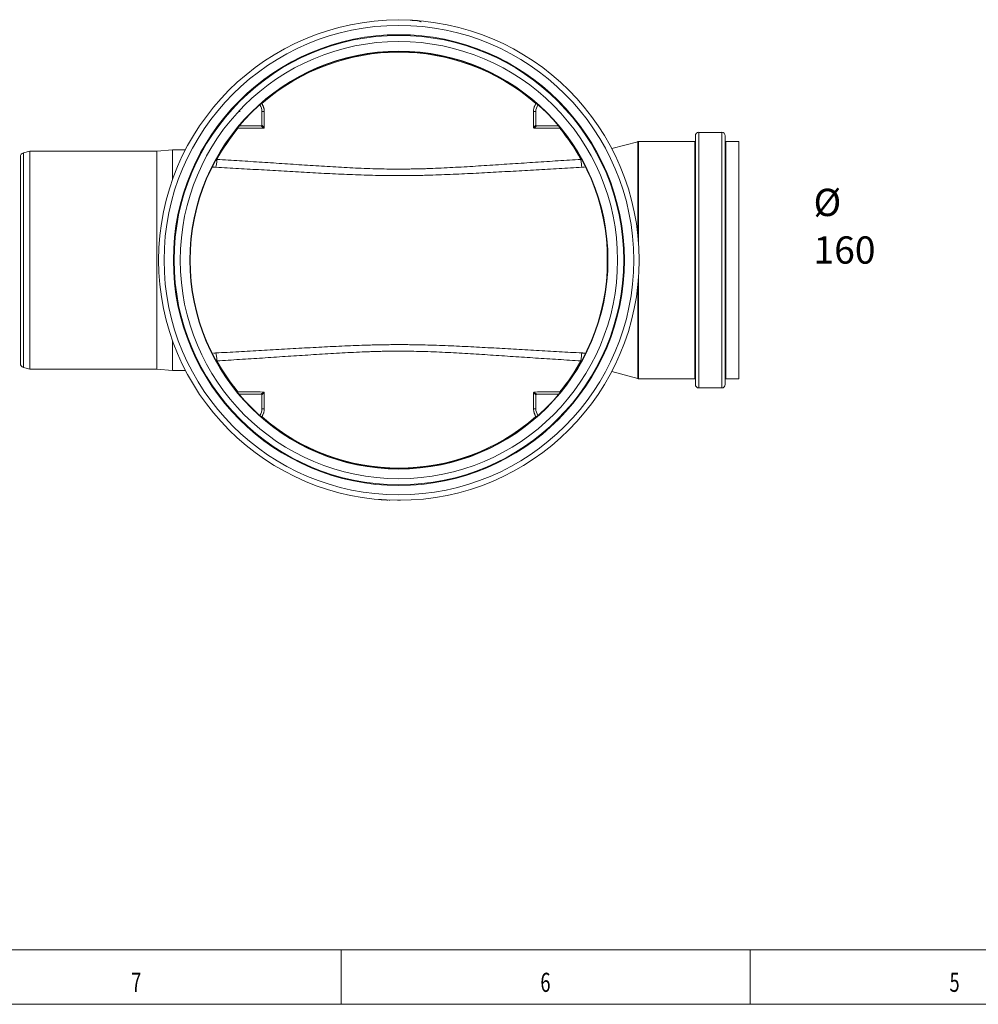
# Model space of a CAD drawing. Units: millimetres. Extents: x 0 to 594, y 0 to 420.
# Drawn here: x 88 to 264, y 0 to 181 of the extents above; entities that cross this region are included whole.
import ezdxf
from ezdxf.lldxf.tags import DXFTag

# ---------------------------------------------------------------- set-up
doc = ezdxf.new("R2010")
doc.units = ezdxf.units.MM
doc.layers.add('1', color=7, linetype='Continuous', true_color=0xffffff)
doc.layers.add('256', color=7, linetype='Continuous', true_color=0xffffff)
doc.styles.add('Arial Unicode MS', font='Arial')
doc.styles.add('blockfont', font='Arial')
tags = doc.linetypes.add('DASHDOT', pattern=[70, 31, -13, 13, -13]).pattern_tags.tags
tags[10:11] = [DXFTag(74, 4), DXFTag(75, 0), DXFTag(340, '0'), DXFTag(46, 0.0), DXFTag(50, 0.0), DXFTag(44, 0.0), DXFTag(45, 0.0)]
tags[8:9] = [DXFTag(74, 4), DXFTag(75, 0), DXFTag(340, '0'), DXFTag(46, 0.0), DXFTag(50, 0.0), DXFTag(44, 0.0), DXFTag(45, 0.0)]
tags[6:7] = [DXFTag(74, 4), DXFTag(75, 0), DXFTag(340, '0'), DXFTag(46, 0.0), DXFTag(50, 0.0), DXFTag(44, 0.0), DXFTag(45, 0.0)]
tags[4:5] = [DXFTag(74, 4), DXFTag(75, 0), DXFTag(340, '0'), DXFTag(46, 0.0), DXFTag(50, 0.0), DXFTag(44, 0.0), DXFTag(45, 0.0)]

msp = doc.modelspace()

# ---------------------------------------------------------------- linework, layer by layer
at = {"layer": '1', "color": 3, "linetype": 'Continuous', "lineweight": 18}
for p, q in [((159.3, 180.58), (159.3, 180.5)), ((153.45, 180.34), (153.45, 180.34)), ((153.77, 180.37), (153.77, 180.37)), ((157.35, 180.56), (157.35, 180.53)), ((157.47, 180.56), (157.47, 180.54)), ((157.68, 180.56), (157.68, 180.54)), ((157.79, 180.56), (157.79, 180.53)), ((159.64, 180.58), (159.64, 180.49)), ((161.35, 180.25), (161.35, 180.37)), ((161.41, 180.37), (161.41, 180.24)), ((161.54, 180.36), (161.54, 180.23)), ((132.47, 163.73), (132.47, 161.22)), ((182.68, 163.73), (182.68, 161.22)), ((132.35, 161.09), (128.34, 161.09)), ((182.81, 161.09), (186.82, 161.09)), ((211.93, 113.67), (211.93, 159.3)), ((216.78, 159.92), (212.55, 159.92)), ((217.4, 136.49), (217.4, 159.3)), ((201.35, 158.21), (196.59, 156.94)), ((211.8, 158.24), (201.51, 158.24)), ((219.9, 158.24), (217.53, 158.24)), ((219.9, 158.24), (219.9, 136.49)), ((88.2, 155.44), (88.2, 136.49)), ((89.95, 156.49), (88.76, 156.17)), ((113.2, 156.49), (89.95, 156.49)), ((89.95, 116.49), (89.95, 156.49)), ((116.06, 156.74), (113.2, 156.49)), ((113.2, 116.49), (113.2, 156.49)), ((118.46, 156.74), (116.06, 156.74)), ((116.06, 151.21), (116.06, 156.74)), ((124.95, 156.45), (124.95, 156.45)), ((88.2, 136.49), (88.2, 117.53)), ((217.4, 113.67), (217.4, 136.49)), ((219.9, 136.49), (219.9, 114.74)), ((116.06, 116.24), (116.06, 121.76)), ((88.76, 116.81), (89.95, 116.49)), ((89.95, 116.49), (113.2, 116.49)), ((113.2, 116.49), (116.06, 116.24)), ((116.06, 116.24), (118.46, 116.24)), ((196.59, 116.03), (201.35, 114.76)), ((201.51, 114.74), (211.8, 114.74)), ((217.53, 114.74), (219.9, 114.74)), ((212.55, 113.05), (216.78, 113.05)), ((132.35, 111.88), (128.34, 111.88)), ((132.47, 109.24), (132.47, 111.76)), ((182.68, 109.24), (182.68, 111.76)), ((182.81, 111.88), (186.82, 111.88)), ((153.81, 92.6), (153.81, 92.6)), ((155.52, 92.39), (155.52, 92.48)), ((155.86, 92.39), (155.86, 92.47)), ((157.37, 92.41), (157.37, 92.44)), ((157.48, 92.41), (157.48, 92.44)), ((157.68, 92.41), (157.68, 92.44)), ((157.81, 92.41), (157.81, 92.44)), ((161.38, 92.6), (161.38, 92.6)), ((161.71, 92.63), (161.71, 92.63))]:
    msp.add_line(p, q, dxfattribs=at)
at = {"layer": '1', "color": 7, "linetype": 'Continuous', "lineweight": 13}
for p, q in [((128.46, 163.73), (128.17, 163.73)), ((132.47, 163.73), (132.9, 163.73)), ((182.68, 163.73), (182.26, 163.73)), ((128.31, 161.08), (128.17, 160.94)), ((132.35, 161.09), (132.76, 160.68)), ((132.89, 160.8), (132.47, 161.22)), ((182.27, 160.8), (182.68, 161.22)), ((182.81, 161.09), (182.39, 160.68)), ((186.85, 161.08), (186.99, 160.94)), ((212.55, 159.92), (212.55, 113.05)), ((216.78, 159.92), (216.78, 136.49)), ((201.35, 141.44), (201.35, 158.21)), ((201.51, 139.7), (201.51, 158.24)), ((211.8, 114.74), (211.8, 158.24)), ((217.53, 136.49), (217.53, 158.24)), ((88.76, 156.17), (88.76, 116.81)), ((195.75, 134.01), (195.75, 138.96)), ((216.78, 136.49), (216.78, 113.05)), ((217.53, 114.74), (217.53, 136.49)), ((201.51, 114.74), (201.51, 133.27)), ((201.35, 114.76), (201.35, 131.53)), ((132.35, 111.88), (132.76, 112.3)), ((132.89, 112.17), (132.47, 111.76)), ((182.27, 112.17), (182.68, 111.76)), ((182.81, 111.88), (182.39, 112.3)), ((186.85, 111.89), (186.99, 112.03)), ((132.47, 109.24), (132.9, 109.24)), ((182.68, 109.24), (182.26, 109.24))]:
    msp.add_line(p, q, dxfattribs=at)
at = {"layer": '1', "color": 3, "linetype": 'Continuous', "lineweight": 18}
for radius in [44.05, 41.21, 40.09, 38.25]:
    msp.add_circle((157.58, 136.49), radius, dxfattribs=at)
at = {"layer": '1', "color": 7, "linetype": 'Continuous', "lineweight": 13}
for radius in [43.05, 41.34, 38.32]:
    msp.add_circle((157.58, 136.49), radius, dxfattribs=at)
for start, end in [(48.7991, 131.2009), (140.668, 151.0244), (28.9756, 39.332), (208.9756, 219.332), (320.668, 331.0244), (228.7991, 311.2009)]:
    msp.add_arc((157.58, 136.49), 38.14, start, end, dxfattribs=at)
at = {"layer": '1', "color": 3, "linetype": 'Continuous', "lineweight": 18}
for centre, radius, start, end in [((130.33, 163.73), 2.14, 0, 35.2332), ((184.82, 163.73), 2.14, 144.7668, 180), ((212.55, 159.3), 0.625, 90, 180), ((216.78, 159.3), 0.625, 0, 90), ((201.51, 157.61), 0.625, 90, 105), ((211.8, 158.36), 0.125, 270, 0), ((217.53, 158.36), 0.125, 180, 270), ((88.95, 155.44), 0.75, 105, 180), ((88.95, 117.53), 0.75, 180, 255), ((201.51, 115.36), 0.625, 255, 270), ((211.8, 114.61), 0.125, 0, 90), ((217.53, 114.61), 0.125, 90, 180), ((212.55, 113.67), 0.625, 180, 270), ((216.78, 113.67), 0.625, 270, 0), ((130.33, 109.24), 2.14, 324.7668, 360), ((184.82, 109.24), 2.14, 180, 215.2332)]:
    msp.add_arc(centre, radius, start, end, dxfattribs=at)
at = {"layer": '1', "color": 7, "linetype": 'Continuous', "lineweight": 13}
for centre, major_axis, ratio, start_param, end_param in [((132.06, 164.95), (0.0248, -0.0028), 0.998625, 0.728464, 1.777405), ((128.31, 161.11), (0.0031, -0.0248), 0.962579, 5.340489, 6.154048), ((128.34, 161.11), (0.0105, -0.0227), 0.99659, 4.212745, 5.846494), ((186.82, 161.11), (0.0105, 0.0227), 0.99659, 3.578284, 5.212033), ((186.85, 161.11), (0.0031, 0.0248), 0.962579, 3.27073, 4.084289), ((124.02, 155.07), (0.1, 1.75), 0.113759, 3.617883, 4.657898), ((191.14, 155.07), (-0.1, 1.75), 0.113759, 1.625288, 2.665302), ((124.02, 117.9), (-0.1, 1.75), 0.113759, 4.76688, 5.806895), ((191.14, 117.9), (0.1, 1.75), 0.113759, 0.47629, 1.516305), ((186.82, 111.86), (-0.0105, 0.0227), 0.99659, 4.212745, 5.846494), ((186.85, 111.86), (-0.0031, 0.0248), 0.962579, 5.340489, 6.154048), ((183.1, 108.02), (-0.0248, 0.0028), 0.998625, 0.728464, 1.777405)]:
    msp.add_ellipse(centre, major_axis=major_axis, ratio=ratio, start_param=start_param, end_param=end_param, dxfattribs=at)
at = {"layer": '1', "color": 3, "linetype": 'Continuous', "lineweight": 18}
for centre, major_axis, ratio, start_param, end_param in [((183.1, 164.95), (0.0248, 0.0028), 0.998625, 1.364188, 2.413128), ((132.35, 161.22), (0.0885, -0.0885), 0.998783, 5.498396, 7.067974), ((182.81, 161.22), (-0.0885, -0.0885), 0.998783, 5.498396, 7.067974), ((132.35, 111.75), (0.0885, 0.0885), 0.998783, 5.498396, 7.067974), ((182.81, 111.75), (-0.0885, 0.0885), 0.998783, 5.498396, 7.067974), ((132.06, 108.02), (-0.0248, -0.0028), 0.998625, 1.364188, 2.413128)]:
    msp.add_ellipse(centre, major_axis=major_axis, ratio=ratio, start_param=start_param, end_param=end_param, dxfattribs=at)
for points, knots in [([(159.64, 180.49), (159.64, 180.49), (159.64, 180.49), (159.64, 180.49), (159.64, 180.49), (159.64, 180.49), (159.64, 180.49), (159.65, 180.49), (159.66, 180.49), (159.68, 180.49), (159.7, 180.48), (159.73, 180.48), (159.74, 180.48), (159.75, 180.48), (159.76, 180.48), (159.77, 180.48), (159.78, 180.48), (159.78, 180.48)], [0, 0, 0, 0, 0.077065, 0.077065, 0.142989, 0.142989, 0.208913, 0.208913, 0.472609, 0.472609, 0.736304, 0.736304, 0.868152, 0.868152, 0.934076, 0.934076, 1, 1, 1, 1]), ([(159.92, 180.47), (159.95, 180.47), (159.97, 180.47), (160.01, 180.47), (160.04, 180.47), (160.08, 180.46), (160.11, 180.46), (160.14, 180.46), (160.15, 180.46), (160.18, 180.46), (160.19, 180.46), (160.21, 180.46)], [0, 0, 0, 0, 0.25, 0.25, 0.5, 0.5, 0.75, 0.75, 0.875, 0.875, 1, 1, 1, 1]), ([(160.21, 180.46), (160.23, 180.46), (160.25, 180.45), (160.3, 180.45), (160.33, 180.45), (160.38, 180.45), (160.4, 180.44), (160.44, 180.44), (160.45, 180.44), (160.48, 180.44), (160.49, 180.44), (160.56, 180.43), (160.61, 180.43), (160.68, 180.43), (160.71, 180.42), (160.74, 180.42), (160.74, 180.42), (160.76, 180.42), (160.76, 180.42), (160.78, 180.42), (160.84, 180.41), (160.9, 180.41), (160.96, 180.41), (160.99, 180.4), (161.02, 180.4), (161.04, 180.4), (161.04, 180.4), (161.05, 180.4), (161.07, 180.4), (161.08, 180.4), (161.1, 180.39), (161.11, 180.39), (161.13, 180.39), (161.17, 180.39), (161.2, 180.39), (161.21, 180.39), (161.21, 180.39), (161.22, 180.38), (161.23, 180.38), (161.24, 180.38), (161.27, 180.38), (161.28, 180.38), (161.3, 180.38), (161.3, 180.38), (161.31, 180.38), (161.31, 180.38), (161.32, 180.38), (161.33, 180.38), (161.34, 180.37), (161.34, 180.37), (161.35, 180.37), (161.35, 180.37), (161.35, 180.37), (161.35, 180.37), (161.35, 180.37)], [0, 0, 0, 0, 0.04276, 0.04276, 0.08552, 0.08552, 0.12828, 0.12828, 0.14966, 0.14966, 0.17104, 0.17104, 0.25656, 0.25656, 0.29932, 0.29932, 0.31001, 0.31001, 0.3207, 0.3207, 0.34208, 0.4276, 0.4276, 0.47036, 0.49174, 0.49174, 0.50243, 0.50243, 0.51312, 0.5345, 0.5345, 0.555881, 0.555881, 0.598641, 0.641401, 0.641401, 0.652091, 0.652091, 0.662781, 0.684161, 0.684161, 0.769681, 0.769681, 0.791061, 0.791061, 0.812441, 0.812441, 0.855201, 0.855201, 0.940721, 0.940721, 0.983481, 0.983481, 1, 1, 1, 1]), ([(161.41, 180.24), (161.43, 180.24), (161.45, 180.24), (161.48, 180.24), (161.49, 180.24), (161.51, 180.23), (161.52, 180.23), (161.55, 180.23), (161.57, 180.23), (161.59, 180.23), (161.6, 180.23), (161.61, 180.22), (161.62, 180.22), (161.63, 180.22), (161.64, 180.22), (161.65, 180.22), (161.66, 180.22), (161.67, 180.22), (161.67, 180.22), (161.67, 180.22), (161.68, 180.22), (161.68, 180.22), (161.69, 180.22), (161.69, 180.22), (161.69, 180.22), (161.69, 180.22), (161.69, 180.22), (161.69, 180.22)], [0, 0, 0, 0, 0.126273, 0.126273, 0.189409, 0.189409, 0.252546, 0.252546, 0.378819, 0.378819, 0.441955, 0.441955, 0.505092, 0.505092, 0.568228, 0.568228, 0.631364, 0.694501, 0.726069, 0.726069, 0.757637, 0.757637, 0.88391, 0.88391, 0.947047, 0.947047, 1, 1, 1, 1]), ([(132.08, 164.97), (132.08, 164.97), (132.08, 164.97), (132.08, 164.97), (132.08, 164.97), (132.07, 164.97), (132.07, 164.97), (132.07, 164.98), (132.07, 164.98), (132.06, 164.98), (132.06, 164.98), (132.06, 164.98), (132.06, 164.98), (132.05, 164.97), (132.05, 164.97), (132.05, 164.97), (132.05, 164.97), (132.04, 164.97)], [0, 0, 0, 0, 0.125, 0.125, 0.25, 0.25, 0.375, 0.375, 0.5, 0.5, 0.625, 0.625, 0.75, 0.75, 0.875, 0.875, 1, 1, 1, 1]), ([(132.46, 165.18), (132.47, 165.16), (132.5, 165.12), (132.53, 165.07), (132.54, 165.05), (132.55, 165.03), (132.59, 164.96), (132.65, 164.85), (132.7, 164.73), (132.74, 164.64), (132.75, 164.6), (132.77, 164.55), (132.78, 164.52), (132.78, 164.5), (132.81, 164.43), (132.82, 164.36), (132.85, 164.24), (132.87, 164.11), (132.89, 163.99), (132.9, 163.86), (132.9, 163.8), (132.9, 163.73)], [0, 0, 0, 0, 0.0625, 0.09375, 0.09375, 0.125, 0.125, 0.25, 0.375, 0.375, 0.4375, 0.46875, 0.46875, 0.5, 0.5, 0.625, 0.625, 0.75, 0.875, 0.875, 1, 1, 1, 1]), ([(182.7, 165.18), (182.67, 165.13), (182.63, 165.07), (182.57, 164.96), (182.51, 164.85), (182.43, 164.68), (182.39, 164.55), (182.36, 164.46), (182.35, 164.43), (182.34, 164.38), (182.34, 164.37), (182.33, 164.34), (182.31, 164.26), (182.28, 164.12), (182.26, 163.92), (182.26, 163.8), (182.26, 163.73)], [0, 0, 0, 0, 0.125, 0.125, 0.25, 0.375, 0.5, 0.5, 0.5625, 0.5625, 0.59375, 0.59375, 0.625, 0.75, 0.875, 1, 1, 1, 1]), ([(182.76, 165.27), (182.76, 165.27), (182.76, 165.27), (182.76, 165.27), (182.76, 165.27), (182.76, 165.27), (182.76, 165.26), (182.76, 165.26), (182.76, 165.26), (182.75, 165.26), (182.75, 165.25), (182.75, 165.25), (182.74, 165.24), (182.74, 165.24), (182.74, 165.24), (182.73, 165.23), (182.73, 165.22), (182.72, 165.22), (182.72, 165.21), (182.72, 165.21), (182.72, 165.2), (182.71, 165.2), (182.71, 165.19), (182.7, 165.18)], [0, 0, 0, 0, 0.125, 0.125, 0.25, 0.25, 0.3125, 0.3125, 0.375, 0.375, 0.5, 0.5, 0.5625, 0.5625, 0.625, 0.625, 0.75, 0.75, 0.8125, 0.8125, 0.875, 0.875, 1, 1, 1, 1]), ([(183.11, 164.97), (183.11, 164.97), (183.11, 164.97), (183.11, 164.97), (183.11, 164.97), (183.1, 164.98), (183.1, 164.98), (183.1, 164.98), (183.1, 164.98), (183.09, 164.98), (183.09, 164.98), (183.09, 164.97), (183.09, 164.97), (183.08, 164.97), (183.08, 164.97), (183.08, 164.97), (183.08, 164.97), (183.08, 164.97)], [0, 0, 0, 0, 0.125, 0.125, 0.25, 0.25, 0.375, 0.375, 0.5, 0.5, 0.625, 0.625, 0.75, 0.75, 0.875, 0.875, 1, 1, 1, 1]), ([(128.32, 161.13), (128.32, 161.13), (128.32, 161.13), (128.32, 161.12), (128.32, 161.12), (128.32, 161.12), (128.32, 161.12), (128.32, 161.12), (128.32, 161.12), (128.32, 161.11), (128.32, 161.11), (128.32, 161.11), (128.32, 161.11), (128.32, 161.1), (128.32, 161.1), (128.32, 161.1), (128.32, 161.1), (128.33, 161.1), (128.33, 161.1), (128.33, 161.09), (128.33, 161.09), (128.34, 161.09), (128.34, 161.09), (128.34, 161.09), (128.34, 161.09), (128.34, 161.09)], [0, 0, 0, 0, 0.013633, 0.013633, 0.084088, 0.084088, 0.154543, 0.154543, 0.224997, 0.224997, 0.295452, 0.295452, 0.436362, 0.436362, 0.506817, 0.506817, 0.577271, 0.577271, 0.718181, 0.718181, 0.85909, 0.85909, 0.929545, 0.929545, 1, 1, 1, 1]), ([(132.76, 160.68), (132.77, 160.68), (132.78, 160.68), (132.79, 160.68), (132.8, 160.68), (132.8, 160.68), (132.81, 160.68), (132.82, 160.69), (132.83, 160.69), (132.84, 160.7), (132.84, 160.7), (132.85, 160.71), (132.85, 160.71), (132.86, 160.72), (132.86, 160.72), (132.87, 160.73), (132.87, 160.74), (132.88, 160.74), (132.88, 160.75), (132.88, 160.76), (132.89, 160.77), (132.89, 160.77), (132.89, 160.78), (132.89, 160.79), (132.89, 160.8)], [0, 0, 0, 0, 0.125, 0.125, 0.1875, 0.1875, 0.25, 0.25, 0.375, 0.375, 0.4375, 0.4375, 0.5, 0.5, 0.625, 0.625, 0.6875, 0.6875, 0.75, 0.8125, 0.8125, 0.875, 0.875, 1, 1, 1, 1]), ([(182.39, 160.68), (182.39, 160.68), (182.38, 160.68), (182.37, 160.68), (182.36, 160.68), (182.35, 160.68), (182.35, 160.68), (182.34, 160.69), (182.33, 160.69), (182.32, 160.7), (182.32, 160.7), (182.31, 160.71), (182.31, 160.71), (182.3, 160.72), (182.29, 160.72), (182.29, 160.73), (182.29, 160.74), (182.28, 160.74), (182.28, 160.75), (182.28, 160.76), (182.27, 160.77), (182.27, 160.77), (182.27, 160.78), (182.27, 160.79), (182.27, 160.8)], [0, 0, 0, 0, 0.125, 0.125, 0.1875, 0.1875, 0.25, 0.25, 0.375, 0.375, 0.4375, 0.4375, 0.5, 0.5, 0.625, 0.625, 0.6875, 0.6875, 0.75, 0.8125, 0.8125, 0.875, 0.875, 1, 1, 1, 1]), ([(186.82, 161.09), (186.82, 161.09), (186.82, 161.09), (186.82, 161.09), (186.82, 161.09), (186.83, 161.09), (186.83, 161.09), (186.83, 161.1), (186.83, 161.1), (186.83, 161.1), (186.83, 161.1), (186.84, 161.1), (186.84, 161.1), (186.84, 161.11), (186.84, 161.11), (186.84, 161.11), (186.84, 161.11), (186.84, 161.11), (186.84, 161.12), (186.84, 161.12), (186.84, 161.12), (186.84, 161.13), (186.84, 161.13), (186.84, 161.13), (186.84, 161.13), (186.83, 161.13)], [0, 0, 0, 0, 0.125, 0.125, 0.1875, 0.1875, 0.25, 0.25, 0.3125, 0.3125, 0.375, 0.375, 0.5, 0.5, 0.5625, 0.5625, 0.625, 0.625, 0.75, 0.75, 0.875, 0.875, 0.9375, 0.9375, 1, 1, 1, 1]), ([(132.76, 160.68), (131.98, 160.67), (131.2, 160.67), (129.64, 160.66), (128.86, 160.66), (128.08, 160.66)], [0, 0, 0, 0, 0.5, 0.5, 1, 1, 1, 1]), ([(182.39, 160.68), (183.18, 160.67), (183.96, 160.67), (185.52, 160.66), (186.3, 160.66), (187.08, 160.66)], [0, 0, 0, 0, 0.5, 0.5, 1, 1, 1, 1]), ([(187.08, 160.66), (187.09, 160.66), (187.1, 160.66), (187.11, 160.66), (187.12, 160.66), (187.13, 160.66), (187.14, 160.66), (187.15, 160.66), (187.15, 160.66), (187.16, 160.66), (187.17, 160.66), (187.18, 160.66), (187.18, 160.66), (187.19, 160.66), (187.19, 160.66), (187.2, 160.66), (187.21, 160.66), (187.21, 160.66), (187.21, 160.66), (187.22, 160.66), (187.22, 160.66), (187.22, 160.66), (187.22, 160.66), (187.22, 160.66), (187.22, 160.66), (187.23, 160.66), (187.23, 160.66)], [0, 0, 0, 0, 0.125, 0.125, 0.25, 0.25, 0.3125, 0.3125, 0.375, 0.375, 0.5, 0.5, 0.5625, 0.5625, 0.625, 0.625, 0.75, 0.75, 0.8125, 0.8125, 0.875, 0.9375, 0.9375, 0.96875, 0.96875, 1, 1, 1, 1]), ([(191.02, 155.06), (190.96, 155.16), (190.85, 155.35), (190.71, 155.61), (190.58, 155.83), (190.46, 156.02), (190.37, 156.18), (190.3, 156.3), (190.26, 156.36), (190.25, 156.38), (190.24, 156.39), (190.24, 156.39), (190.24, 156.4), (190.23, 156.41), (190.22, 156.43), (190.21, 156.44), (190.21, 156.45), (190.21, 156.45)], [0, 0, 0, 0, 0.11173, 0.22346, 0.335191, 0.446921, 0.558651, 0.670381, 0.782112, 0.782112, 0.796078, 0.796078, 0.810044, 0.837977, 0.893842, 0.893842, 1, 1, 1, 1]), ([(124.14, 117.91), (124.22, 117.76), (124.3, 117.63), (124.44, 117.38), (124.57, 117.16), (124.68, 116.98), (124.77, 116.82), (124.81, 116.76), (124.86, 116.68), (124.87, 116.65), (124.89, 116.62), (124.9, 116.61), (124.91, 116.59), (124.91, 116.59), (124.92, 116.58), (124.94, 116.55), (124.95, 116.53), (124.95, 116.52), (124.95, 116.52), (124.95, 116.52)], [0, 0, 0, 0, 0.161134, 0.161134, 0.322269, 0.483403, 0.483403, 0.644538, 0.644538, 0.725105, 0.725105, 0.765388, 0.78553, 0.78553, 0.805672, 0.805672, 0.966806, 0.966806, 1, 1, 1, 1]), ([(190.21, 116.52), (190.21, 116.52), (190.21, 116.53), (190.22, 116.54), (190.23, 116.56), (190.23, 116.57), (190.24, 116.58), (190.24, 116.58), (190.24, 116.58), (190.26, 116.61), (190.3, 116.67), (190.37, 116.79), (190.43, 116.9), (190.47, 116.96), (190.48, 116.97)], [0, 0, 0, 0, 0.187811, 0.187811, 0.287234, 0.336946, 0.336946, 0.361802, 0.361802, 0.386657, 0.585504, 0.784351, 0.983197, 1, 1, 1, 1]), ([(128.08, 112.31), (128.07, 112.31), (128.06, 112.31), (128.04, 112.31), (128.04, 112.31), (128.02, 112.31), (128.02, 112.31), (128.01, 112.31), (128.01, 112.31), (128, 112.31), (127.99, 112.31), (127.98, 112.31), (127.98, 112.31), (127.97, 112.31), (127.97, 112.31), (127.96, 112.31), (127.95, 112.31), (127.95, 112.31), (127.94, 112.31), (127.94, 112.31), (127.94, 112.31), (127.94, 112.32), (127.93, 112.32), (127.93, 112.32), (127.93, 112.32), (127.93, 112.32), (127.93, 112.32)], [0, 0, 0, 0, 0.125, 0.125, 0.25, 0.25, 0.3125, 0.3125, 0.375, 0.375, 0.5, 0.5, 0.5625, 0.5625, 0.625, 0.625, 0.75, 0.75, 0.8125, 0.8125, 0.875, 0.9375, 0.9375, 0.96875, 0.96875, 1, 1, 1, 1]), ([(132.76, 112.3), (131.98, 112.3), (131.2, 112.3), (129.64, 112.31), (128.86, 112.31), (128.08, 112.31)], [0, 0, 0, 0, 0.5, 0.5, 1, 1, 1, 1]), ([(132.76, 112.3), (132.77, 112.3), (132.78, 112.3), (132.79, 112.29), (132.8, 112.29), (132.8, 112.29), (132.81, 112.29), (132.82, 112.28), (132.83, 112.28), (132.84, 112.27), (132.84, 112.27), (132.85, 112.26), (132.85, 112.26), (132.86, 112.25), (132.86, 112.25), (132.87, 112.24), (132.87, 112.23), (132.88, 112.23), (132.88, 112.22), (132.88, 112.21), (132.89, 112.2), (132.89, 112.2), (132.89, 112.19), (132.89, 112.18), (132.89, 112.17)], [0, 0, 0, 0, 0.125, 0.125, 0.1875, 0.1875, 0.25, 0.25, 0.375, 0.375, 0.4375, 0.4375, 0.5, 0.5, 0.625, 0.625, 0.6875, 0.6875, 0.75, 0.8125, 0.8125, 0.875, 0.875, 1, 1, 1, 1]), ([(182.39, 112.3), (182.39, 112.3), (182.38, 112.3), (182.37, 112.29), (182.36, 112.29), (182.35, 112.29), (182.35, 112.29), (182.34, 112.28), (182.33, 112.28), (182.32, 112.27), (182.32, 112.27), (182.31, 112.26), (182.31, 112.26), (182.3, 112.25), (182.29, 112.25), (182.29, 112.24), (182.29, 112.23), (182.28, 112.23), (182.28, 112.22), (182.28, 112.21), (182.27, 112.2), (182.27, 112.2), (182.27, 112.19), (182.27, 112.18), (182.27, 112.17)], [0, 0, 0, 0, 0.125, 0.125, 0.1875, 0.1875, 0.25, 0.25, 0.375, 0.375, 0.4375, 0.4375, 0.5, 0.5, 0.625, 0.625, 0.6875, 0.6875, 0.75, 0.8125, 0.8125, 0.875, 0.875, 1, 1, 1, 1]), ([(182.39, 112.3), (183.18, 112.3), (183.96, 112.3), (185.52, 112.31), (186.3, 112.31), (187.08, 112.31)], [0, 0, 0, 0, 0.5, 0.5, 1, 1, 1, 1]), ([(132.46, 107.79), (132.49, 107.84), (132.53, 107.9), (132.59, 108.01), (132.65, 108.12), (132.73, 108.3), (132.77, 108.42), (132.8, 108.51), (132.8, 108.54), (132.82, 108.59), (132.82, 108.6), (132.83, 108.63), (132.85, 108.71), (132.87, 108.85), (132.89, 109.05), (132.9, 109.18), (132.9, 109.24)], [0, 0, 0, 0, 0.125, 0.125, 0.25, 0.375, 0.5, 0.5, 0.5625, 0.5625, 0.59375, 0.59375, 0.625, 0.75, 0.875, 1, 1, 1, 1]), ([(182.7, 107.79), (182.68, 107.81), (182.66, 107.86), (182.63, 107.9), (182.62, 107.92), (182.61, 107.94), (182.57, 108.01), (182.51, 108.12), (182.46, 108.24), (182.42, 108.33), (182.41, 108.38), (182.39, 108.42), (182.38, 108.45), (182.38, 108.47), (182.35, 108.54), (182.34, 108.61), (182.31, 108.73), (182.28, 108.86), (182.27, 108.98), (182.26, 109.11), (182.26, 109.18), (182.26, 109.24)], [0, 0, 0, 0, 0.0625, 0.09375, 0.09375, 0.125, 0.125, 0.25, 0.375, 0.375, 0.4375, 0.46875, 0.46875, 0.5, 0.5, 0.625, 0.625, 0.75, 0.875, 0.875, 1, 1, 1, 1]), ([(132.04, 108), (132.05, 108), (132.05, 108), (132.05, 108), (132.05, 108), (132.06, 108), (132.06, 108), (132.06, 108), (132.06, 108), (132.07, 108), (132.07, 108), (132.07, 108), (132.07, 108), (132.08, 108), (132.08, 108), (132.08, 108), (132.08, 108), (132.08, 108.01)], [0, 0, 0, 0, 0.125, 0.125, 0.25, 0.25, 0.375, 0.375, 0.5, 0.5, 0.625, 0.625, 0.75, 0.75, 0.875, 0.875, 1, 1, 1, 1]), ([(132.4, 107.7), (132.39, 107.7), (132.4, 107.7), (132.4, 107.7), (132.4, 107.7), (132.4, 107.7), (132.4, 107.71), (132.4, 107.71), (132.4, 107.71), (132.41, 107.72), (132.41, 107.72), (132.41, 107.73), (132.41, 107.73), (132.42, 107.73), (132.42, 107.73), (132.42, 107.74), (132.43, 107.75), (132.43, 107.76), (132.44, 107.76), (132.44, 107.76), (132.44, 107.77), (132.45, 107.78), (132.45, 107.78), (132.46, 107.79)], [0, 0, 0, 0, 0.125, 0.125, 0.25, 0.25, 0.3125, 0.3125, 0.375, 0.375, 0.5, 0.5, 0.5625, 0.5625, 0.625, 0.625, 0.75, 0.75, 0.8125, 0.8125, 0.875, 0.875, 1, 1, 1, 1]), ([(182.76, 107.7), (182.76, 107.7), (182.76, 107.7), (182.76, 107.7), (182.76, 107.7), (182.76, 107.7), (182.76, 107.71), (182.76, 107.71), (182.76, 107.71), (182.75, 107.72), (182.75, 107.72), (182.75, 107.73), (182.74, 107.73), (182.74, 107.73), (182.74, 107.73), (182.73, 107.74), (182.73, 107.75), (182.72, 107.76), (182.72, 107.76), (182.72, 107.76), (182.72, 107.77), (182.71, 107.78), (182.71, 107.78), (182.7, 107.79)], [0, 0, 0, 0, 0.125, 0.125, 0.25, 0.25, 0.3125, 0.3125, 0.375, 0.375, 0.5, 0.5, 0.5625, 0.5625, 0.625, 0.625, 0.75, 0.75, 0.8125, 0.8125, 0.875, 0.875, 1, 1, 1, 1]), ([(183.08, 108.01), (183.08, 108), (183.08, 108), (183.08, 108), (183.08, 108), (183.09, 108), (183.09, 108), (183.09, 108), (183.09, 108), (183.1, 108), (183.1, 108), (183.1, 108), (183.1, 108), (183.11, 108), (183.11, 108), (183.11, 108), (183.11, 108), (183.11, 108)], [0, 0, 0, 0, 0.125, 0.125, 0.25, 0.25, 0.375, 0.375, 0.5, 0.5, 0.625, 0.625, 0.75, 0.75, 0.875, 0.875, 1, 1, 1, 1]), ([(154.95, 92.51), (154.93, 92.52), (154.9, 92.52), (154.86, 92.52), (154.83, 92.52), (154.78, 92.52), (154.75, 92.53), (154.72, 92.53), (154.7, 92.53), (154.68, 92.53), (154.67, 92.53), (154.6, 92.54), (154.55, 92.54), (154.48, 92.55), (154.45, 92.55), (154.42, 92.55), (154.41, 92.55), (154.4, 92.55), (154.39, 92.55), (154.38, 92.55), (154.32, 92.56), (154.26, 92.56), (154.19, 92.57), (154.16, 92.57), (154.13, 92.57), (154.12, 92.57), (154.11, 92.57), (154.1, 92.57), (154.09, 92.57), (154.08, 92.58), (154.06, 92.58), (154.05, 92.58), (154.02, 92.58), (153.99, 92.58), (153.96, 92.58), (153.95, 92.59), (153.94, 92.59), (153.94, 92.59), (153.93, 92.59), (153.92, 92.59), (153.89, 92.59), (153.87, 92.59), (153.86, 92.59), (153.85, 92.59), (153.85, 92.59), (153.84, 92.59), (153.84, 92.59), (153.83, 92.6), (153.82, 92.6), (153.82, 92.6), (153.81, 92.6), (153.81, 92.6), (153.81, 92.6), (153.81, 92.6), (153.81, 92.6)], [0, 0, 0, 0, 0.04276, 0.04276, 0.08552, 0.08552, 0.12828, 0.12828, 0.14966, 0.14966, 0.17104, 0.17104, 0.25656, 0.25656, 0.29932, 0.29932, 0.31001, 0.31001, 0.3207, 0.3207, 0.34208, 0.4276, 0.4276, 0.47036, 0.49174, 0.49174, 0.50243, 0.50243, 0.51312, 0.5345, 0.5345, 0.555881, 0.555881, 0.598641, 0.641401, 0.641401, 0.652091, 0.652091, 0.662781, 0.684161, 0.684161, 0.769681, 0.769681, 0.791061, 0.791061, 0.812441, 0.812441, 0.855201, 0.855201, 0.940721, 0.940721, 0.983481, 0.983481, 1, 1, 1, 1]), ([(155.23, 92.5), (155.21, 92.5), (155.19, 92.5), (155.14, 92.5), (155.12, 92.5), (155.08, 92.51), (155.05, 92.51), (155.02, 92.51), (155, 92.51), (154.98, 92.51), (154.97, 92.51), (154.95, 92.51)], [0, 0, 0, 0, 0.25, 0.25, 0.5, 0.5, 0.75, 0.75, 0.875, 0.875, 1, 1, 1, 1]), ([(155.52, 92.48), (155.52, 92.48), (155.52, 92.48), (155.52, 92.48), (155.52, 92.48), (155.51, 92.48), (155.51, 92.48), (155.51, 92.48), (155.5, 92.48), (155.48, 92.49), (155.46, 92.49), (155.43, 92.49), (155.42, 92.49), (155.41, 92.49), (155.4, 92.49), (155.39, 92.49), (155.38, 92.49), (155.37, 92.49)], [0, 0, 0, 0, 0.077065, 0.077065, 0.142989, 0.142989, 0.208913, 0.208913, 0.472609, 0.472609, 0.736304, 0.736304, 0.868152, 0.868152, 0.934076, 0.934076, 1, 1, 1, 1])]:
    msp.add_open_spline(points, degree=3, knots=knots, dxfattribs=at)
at = {"layer": '1', "color": 7, "linetype": 'Continuous', "lineweight": 13}
for points in [[(132.08, 164.97), (132.08, 164.97), (132.08, 164.97), (132.08, 164.97)], [(183.08, 164.97), (183.08, 164.97), (183.08, 164.97), (183.08, 164.97)], [(132.08, 108.01), (132.08, 108.01), (132.08, 108), (132.08, 108)], [(183.08, 108), (183.08, 108), (183.08, 108.01), (183.08, 108.01)]]:
    msp.add_open_spline(points, degree=3, dxfattribs=at)
at = {"layer": '1', "color": 3, "linetype": 'Continuous', "lineweight": 18}
for points in [[(132.4, 165.27), (132.41, 165.29), (132.42, 165.3), (132.43, 165.31)], [(182.76, 165.27), (182.75, 165.29), (182.74, 165.3), (182.73, 165.31)], [(132.9, 163.73), (132.9, 162.75), (132.89, 161.78), (132.89, 160.8)], [(182.26, 163.73), (182.26, 162.75), (182.27, 161.78), (182.27, 160.8)], [(128.34, 161.09), (128.34, 161.09), (128.33, 161.09), (128.31, 161.08)], [(186.85, 161.08), (186.83, 161.09), (186.82, 161.09), (186.82, 161.09)], [(124.84, 156.26), (124.82, 156.23), (124.8, 156.2), (124.78, 156.16)], [(132.9, 109.24), (132.9, 110.22), (132.89, 111.19), (132.89, 112.17)], [(182.26, 109.24), (182.26, 110.22), (182.27, 111.19), (182.27, 112.17)], [(132.4, 107.7), (132.41, 107.69), (132.42, 107.67), (132.43, 107.66)], [(182.76, 107.7), (182.75, 107.69), (182.74, 107.67), (182.73, 107.66)]]:
    msp.add_open_spline(points, degree=3, dxfattribs=at)
at = {"layer": '1', "color": 7, "linetype": 'Continuous', "lineweight": 13}
for points, knots in [([(128.34, 161.09), (128.34, 161.09), (128.34, 161.09), (128.34, 161.09), (128.34, 161.09), (128.34, 161.09)], [0, 0, 0, 0, 0.570453, 0.570453, 1, 1, 1, 1]), ([(186.82, 161.09), (186.82, 161.09), (186.82, 161.09), (186.82, 161.09), (186.82, 161.09), (186.82, 161.09)], [0, 0, 0, 0, 0.429547, 0.429547, 1, 1, 1, 1]), ([(124.02, 153.51), (123.96, 153.51), (123.91, 153.52), (123.8, 153.53), (123.75, 153.53), (123.67, 153.54), (123.64, 153.55), (123.6, 153.55), (123.59, 153.56), (123.56, 153.56), (123.55, 153.56), (123.48, 153.57), (123.43, 153.58), (123.38, 153.6), (123.38, 153.6), (123.38, 153.6)], [0, 0, 0, 0, 0.248201, 0.248201, 0.496401, 0.496401, 0.620501, 0.620501, 0.682552, 0.682552, 0.744602, 0.744602, 0.992802, 0.992802, 1, 1, 1, 1]), ([(124.14, 155.06), (124.13, 155.03), (124.11, 155.01), (124.09, 154.96), (124.08, 154.94), (124.06, 154.9), (124.05, 154.89), (124.04, 154.86), (124.04, 154.85), (124.03, 154.83), (124.02, 154.82), (124.02, 154.81), (124.02, 154.81), (124.01, 154.79), (124.01, 154.79), (124.01, 154.78), (124.01, 154.77), (124.01, 154.77), (124.01, 154.76), (124, 154.76), (124, 154.76), (124, 154.76), (124, 154.75), (124, 154.75), (124, 154.75), (124, 154.75), (124.01, 154.75), (124.01, 154.74), (124.01, 154.74), (124.01, 154.74), (124.01, 154.74), (124.01, 154.74), (124.01, 154.74), (124.01, 154.74), (124.01, 154.74), (124.01, 154.74), (124.02, 154.74), (124.02, 154.74), (124.02, 154.74), (124.02, 154.74), (124.02, 154.75), (124.03, 154.75), (124.03, 154.75), (124.03, 154.75), (124.04, 154.75), (124.04, 154.76), (124.04, 154.76), (124.05, 154.76), (124.05, 154.77), (124.06, 154.77), (124.06, 154.78), (124.07, 154.79), (124.08, 154.79), (124.09, 154.81), (124.1, 154.82), (124.12, 154.84), (124.13, 154.85), (124.14, 154.87), (124.15, 154.88), (124.18, 154.92), (124.2, 154.94), (124.21, 154.96)], [0, 0, 0, 0, 0.125, 0.125, 0.25, 0.25, 0.3125, 0.3125, 0.375, 0.375, 0.40625, 0.40625, 0.4375, 0.4375, 0.46875, 0.46875, 0.484375, 0.484375, 0.5, 0.5, 0.507813, 0.507813, 0.515625, 0.515625, 0.523438, 0.523438, 0.53125, 0.53125, 0.535156, 0.535156, 0.539063, 0.539063, 0.542969, 0.542969, 0.546875, 0.546875, 0.554688, 0.554688, 0.5625, 0.5625, 0.570313, 0.570313, 0.578125, 0.578125, 0.59375, 0.59375, 0.609375, 0.609375, 0.625, 0.625, 0.65625, 0.65625, 0.6875, 0.6875, 0.75, 0.75, 0.8125, 0.8125, 0.875, 0.875, 1, 1, 1, 1]), ([(191.14, 153.51), (189.74, 153.44), (188.34, 153.36), (186.24, 153.24), (185.55, 153.2), (184.15, 153.12), (183.45, 153.08), (182.05, 153), (181.35, 152.96), (179.95, 152.88), (179.25, 152.84), (177.85, 152.76), (177.15, 152.72), (175.75, 152.65), (175.05, 152.61), (173.65, 152.53), (172.95, 152.49), (171.55, 152.42), (170.85, 152.38), (169.45, 152.31), (168.75, 152.28), (167.34, 152.22), (166.64, 152.19), (165.24, 152.13), (164.53, 152.11), (163.48, 152.07), (163.13, 152.06), (162.6, 152.05), (162.42, 152.05), (162.07, 152.04), (161.89, 152.03), (161.01, 152.01), (160.31, 152), (159.26, 151.99), (158.55, 151.98), (157.5, 151.98), (156.45, 151.99), (155.75, 151.99), (154.69, 152), (153.99, 152.02), (152.59, 152.05), (151.89, 152.07), (150.5, 152.11), (149.8, 152.14), (148.4, 152.19), (147.7, 152.22), (146.31, 152.28), (144.91, 152.35), (143.52, 152.42), (142.12, 152.5), (141.43, 152.53), (140.03, 152.61), (139.34, 152.65), (137.94, 152.73), (137.25, 152.77), (135.85, 152.85), (135.16, 152.89), (133.76, 152.97), (133.07, 153.01), (131.68, 153.09), (130.98, 153.13), (129.59, 153.2), (128.89, 153.24), (126.8, 153.36), (125.41, 153.44), (124.02, 153.51)], [0, 0, 0, 0, 0.0625, 0.0625, 0.09375, 0.09375, 0.125, 0.125, 0.15625, 0.15625, 0.1875, 0.1875, 0.21875, 0.21875, 0.25, 0.25, 0.28125, 0.28125, 0.3125, 0.3125, 0.34375, 0.34375, 0.375, 0.375, 0.40625, 0.40625, 0.421875, 0.421875, 0.429688, 0.429688, 0.4375, 0.4375, 0.46875, 0.46875, 0.484375, 0.5, 0.515625, 0.53125, 0.53125, 0.5625, 0.5625, 0.59375, 0.59375, 0.625, 0.625, 0.65625, 0.65625, 0.6875, 0.71875, 0.71875, 0.75, 0.75, 0.78125, 0.78125, 0.8125, 0.8125, 0.84375, 0.84375, 0.875, 0.875, 0.90625, 0.90625, 0.9375, 0.9375, 1, 1, 1, 1]), ([(124.21, 154.96), (125.59, 154.88), (126.98, 154.79), (129.05, 154.66), (129.74, 154.62), (131.13, 154.53), (131.82, 154.48), (133.2, 154.39), (133.89, 154.35), (135.27, 154.25), (135.97, 154.21), (137.35, 154.12), (138.04, 154.07), (139.42, 153.98), (140.12, 153.93), (141.5, 153.85), (142.19, 153.8), (143.58, 153.71), (144.27, 153.67), (145.66, 153.59), (146.35, 153.55), (147.74, 153.47), (148.43, 153.44), (149.82, 153.37), (150.51, 153.34), (151.9, 153.29), (152.6, 153.26), (153.99, 153.22), (154.69, 153.21), (155.73, 153.19), (156.43, 153.18), (157.48, 153.18), (158.52, 153.18), (159.22, 153.19), (159.92, 153.2), (160.27, 153.21), (160.97, 153.22), (161.32, 153.23), (161.85, 153.24), (162.03, 153.25), (162.38, 153.26), (162.55, 153.26), (163.08, 153.28), (163.43, 153.29), (164.48, 153.33), (165.18, 153.36), (166.58, 153.43), (167.28, 153.47), (168.67, 153.54), (169.37, 153.58), (170.76, 153.66), (171.46, 153.71), (172.86, 153.79), (173.55, 153.84), (174.95, 153.93), (175.64, 153.97), (177.03, 154.07), (177.73, 154.11), (179.12, 154.2), (179.82, 154.25), (181.21, 154.34), (181.91, 154.39), (183.3, 154.48), (183.99, 154.52), (185.38, 154.61), (186.08, 154.66), (188.16, 154.79), (189.55, 154.88), (190.95, 154.96)], [0, 0, 0, 0, 0.0625, 0.0625, 0.09375, 0.09375, 0.125, 0.125, 0.15625, 0.15625, 0.1875, 0.1875, 0.21875, 0.21875, 0.25, 0.25, 0.28125, 0.28125, 0.3125, 0.3125, 0.34375, 0.34375, 0.375, 0.375, 0.40625, 0.40625, 0.4375, 0.4375, 0.46875, 0.46875, 0.484375, 0.5, 0.515625, 0.53125, 0.53125, 0.546875, 0.546875, 0.5625, 0.5625, 0.570313, 0.570313, 0.578125, 0.578125, 0.59375, 0.59375, 0.625, 0.625, 0.65625, 0.65625, 0.6875, 0.6875, 0.71875, 0.71875, 0.75, 0.75, 0.78125, 0.78125, 0.8125, 0.8125, 0.84375, 0.84375, 0.875, 0.875, 0.90625, 0.90625, 0.9375, 0.9375, 1, 1, 1, 1]), ([(191.6, 153.56), (191.56, 153.55), (191.51, 153.55), (191.41, 153.53), (191.36, 153.53), (191.25, 153.52), (191.19, 153.51), (191.14, 153.51)], [0, 0, 0, 0, 0.304106, 0.304106, 0.652053, 0.652053, 1, 1, 1, 1]), ([(123.58, 119.41), (123.62, 119.42), (123.65, 119.42), (123.75, 119.44), (123.8, 119.44), (123.91, 119.45), (123.96, 119.46), (124.02, 119.46)], [0, 0, 0, 0, 0.267265, 0.267265, 0.633633, 0.633633, 1, 1, 1, 1]), ([(124.02, 119.46), (125.42, 119.54), (126.82, 119.61), (128.91, 119.73), (129.61, 119.77), (131.01, 119.85), (131.71, 119.89), (133.11, 119.97), (133.81, 120.01), (135.21, 120.09), (135.91, 120.13), (137.31, 120.21), (138.01, 120.25), (139.41, 120.33), (140.11, 120.36), (141.51, 120.44), (142.21, 120.48), (143.61, 120.55), (144.31, 120.59), (145.71, 120.66), (146.41, 120.69), (147.82, 120.76), (148.52, 120.78), (149.92, 120.84), (150.63, 120.86), (151.68, 120.9), (152.03, 120.91), (152.56, 120.92), (152.74, 120.93), (153.09, 120.93), (153.27, 120.94), (154.14, 120.96), (154.85, 120.97), (155.9, 120.98), (156.61, 120.99), (157.66, 120.99), (158.71, 120.99), (159.41, 120.98), (160.46, 120.97), (161.16, 120.95), (162.56, 120.92), (163.26, 120.9), (164.66, 120.86), (165.36, 120.83), (166.76, 120.78), (167.46, 120.75), (168.85, 120.69), (170.25, 120.62), (171.64, 120.55), (173.04, 120.47), (173.73, 120.44), (175.13, 120.36), (175.82, 120.32), (177.22, 120.24), (177.91, 120.2), (179.3, 120.12), (180, 120.08), (181.39, 120), (182.09, 119.96), (183.48, 119.89), (184.18, 119.85), (185.57, 119.77), (186.27, 119.73), (188.35, 119.61), (189.75, 119.53), (191.14, 119.46)], [0, 0, 0, 0, 0.0625, 0.0625, 0.09375, 0.09375, 0.125, 0.125, 0.15625, 0.15625, 0.1875, 0.1875, 0.21875, 0.21875, 0.25, 0.25, 0.28125, 0.28125, 0.3125, 0.3125, 0.34375, 0.34375, 0.375, 0.375, 0.40625, 0.40625, 0.421875, 0.421875, 0.429687, 0.429687, 0.4375, 0.4375, 0.46875, 0.46875, 0.484375, 0.5, 0.515625, 0.53125, 0.53125, 0.5625, 0.5625, 0.59375, 0.59375, 0.625, 0.625, 0.65625, 0.65625, 0.6875, 0.71875, 0.71875, 0.75, 0.75, 0.78125, 0.78125, 0.8125, 0.8125, 0.84375, 0.84375, 0.875, 0.875, 0.90625, 0.90625, 0.9375, 0.9375, 1, 1, 1, 1]), ([(190.95, 118.01), (189.56, 118.09), (188.18, 118.18), (186.11, 118.31), (185.42, 118.36), (184.03, 118.44), (183.34, 118.49), (181.96, 118.58), (181.27, 118.63), (179.88, 118.72), (179.19, 118.76), (177.81, 118.85), (177.12, 118.9), (175.73, 118.99), (175.04, 119.04), (173.66, 119.13), (172.97, 119.17), (171.58, 119.26), (170.89, 119.3), (169.5, 119.38), (168.81, 119.42), (167.42, 119.5), (166.73, 119.53), (165.34, 119.6), (164.65, 119.63), (163.26, 119.69), (162.56, 119.71), (161.17, 119.75), (160.47, 119.76), (159.43, 119.78), (158.73, 119.79), (157.68, 119.79), (156.63, 119.79), (155.93, 119.78), (155.23, 119.77), (154.88, 119.77), (154.18, 119.75), (153.83, 119.74), (153.31, 119.73), (153.13, 119.72), (152.78, 119.71), (152.61, 119.71), (152.08, 119.69), (151.73, 119.68), (150.68, 119.64), (149.98, 119.61), (148.58, 119.54), (147.88, 119.51), (146.49, 119.43), (145.79, 119.39), (144.39, 119.31), (143.7, 119.26), (142.3, 119.18), (141.61, 119.13), (140.21, 119.04), (139.52, 119), (138.12, 118.91), (137.43, 118.86), (136.04, 118.77), (135.34, 118.72), (133.95, 118.63), (133.25, 118.58), (131.86, 118.49), (131.17, 118.45), (129.78, 118.36), (129.08, 118.31), (126.99, 118.18), (125.6, 118.09), (124.21, 118.01)], [0, 0, 0, 0, 0.0625, 0.0625, 0.09375, 0.09375, 0.125, 0.125, 0.15625, 0.15625, 0.1875, 0.1875, 0.21875, 0.21875, 0.25, 0.25, 0.28125, 0.28125, 0.3125, 0.3125, 0.34375, 0.34375, 0.375, 0.375, 0.40625, 0.40625, 0.4375, 0.4375, 0.46875, 0.46875, 0.484375, 0.5, 0.515625, 0.53125, 0.53125, 0.546875, 0.546875, 0.5625, 0.5625, 0.570312, 0.570312, 0.578125, 0.578125, 0.59375, 0.59375, 0.625, 0.625, 0.65625, 0.65625, 0.6875, 0.6875, 0.71875, 0.71875, 0.75, 0.75, 0.78125, 0.78125, 0.8125, 0.8125, 0.84375, 0.84375, 0.875, 0.875, 0.90625, 0.90625, 0.9375, 0.9375, 1, 1, 1, 1]), ([(191.14, 119.46), (191.19, 119.46), (191.25, 119.45), (191.36, 119.44), (191.41, 119.44), (191.49, 119.43), (191.52, 119.42), (191.56, 119.42), (191.57, 119.41), (191.6, 119.41), (191.61, 119.41), (191.64, 119.4), (191.65, 119.4), (191.67, 119.4)], [0, 0, 0, 0, 0.303721, 0.303721, 0.607441, 0.607441, 0.759301, 0.759301, 0.835232, 0.835232, 0.911162, 0.911162, 1, 1, 1, 1]), ([(124.21, 118.01), (124.2, 118.03), (124.18, 118.05), (124.15, 118.09), (124.14, 118.1), (124.13, 118.12), (124.12, 118.13), (124.1, 118.15), (124.09, 118.16), (124.08, 118.18), (124.07, 118.18), (124.06, 118.19), (124.06, 118.2), (124.05, 118.21), (124.04, 118.21), (124.03, 118.22), (124.03, 118.22), (124.03, 118.22), (124.02, 118.23), (124.02, 118.23), (124.02, 118.23), (124.02, 118.23), (124.01, 118.23), (124.01, 118.23), (124.01, 118.23), (124.01, 118.23), (124.01, 118.23), (124.01, 118.23), (124.01, 118.23), (124.01, 118.23), (124.01, 118.23), (124.01, 118.23), (124.01, 118.23), (124.01, 118.23), (124, 118.22), (124, 118.22), (124, 118.22), (124, 118.22), (124, 118.21), (124, 118.21), (124, 118.21), (124.01, 118.21), (124.01, 118.2), (124.01, 118.2), (124.01, 118.19), (124.01, 118.18), (124.01, 118.18), (124.02, 118.16), (124.02, 118.16), (124.02, 118.15), (124.03, 118.14), (124.04, 118.12), (124.04, 118.11), (124.05, 118.08), (124.06, 118.07), (124.08, 118.03), (124.09, 118.01), (124.11, 117.96), (124.13, 117.94), (124.14, 117.91)], [0, 0, 0, 0, 0.125, 0.125, 0.1875, 0.1875, 0.25, 0.25, 0.3125, 0.3125, 0.34375, 0.34375, 0.375, 0.375, 0.40625, 0.40625, 0.421875, 0.421875, 0.4375, 0.4375, 0.445313, 0.445313, 0.449219, 0.449219, 0.453125, 0.453125, 0.457031, 0.457031, 0.460938, 0.460938, 0.464844, 0.464844, 0.46875, 0.46875, 0.476563, 0.476563, 0.484375, 0.484375, 0.492188, 0.492188, 0.5, 0.5, 0.515625, 0.515625, 0.53125, 0.53125, 0.5625, 0.5625, 0.59375, 0.59375, 0.625, 0.625, 0.6875, 0.6875, 0.75, 0.75, 0.875, 0.875, 1, 1, 1, 1]), ([(128.34, 111.88), (128.34, 111.88), (128.34, 111.88), (128.34, 111.88), (128.34, 111.88), (128.34, 111.88)], [0, 0, 0, 0, 0.429547, 0.429547, 1, 1, 1, 1]), ([(186.82, 111.88), (186.82, 111.88), (186.82, 111.88), (186.82, 111.88), (186.82, 111.88), (186.82, 111.88)], [0, 0, 0, 0, 0.570453, 0.570453, 1, 1, 1, 1])]:
    msp.add_open_spline(points, degree=3, knots=knots, dxfattribs=at)
at = {"layer": '256', "color": 6, "linetype": 'Continuous', "lineweight": 13}
msp.add_line((10, 10), (584, 10), dxfattribs=at)
at = {"layer": '256', "color": 7, "linetype": 'Continuous', "lineweight": 13}
for p, q in [((147, 0), (147, 10)), ((222, 0), (222, 10))]:
    msp.add_line(p, q, dxfattribs=at)
at = {"layer": '256', "color": 7, "linetype": 'DASHDOT', "lineweight": 13, "ltscale": 0.2}
msp.add_line((0, 0), (594, 0), dxfattribs=at)

# ---------------------------------------------------------------- texts
at = {"layer": '1', "color": 7, "linetype": 'Continuous', "lineweight": 13, "insert": (233.59, 135.84), "char_height": 2.5, "attachment_point": 7, "line_spacing_factor": 1.047437, "style": 'Arial Unicode MS'}
msp.add_mtext('\\fArial|b0|i0;\\W1.0000;\\C18;\\fArial|b0|i0;{\\H2.00x;%%c 160}\\fArial|b0|i0;\\C18;', dxfattribs=at)
at = {"layer": '256', "color": 7, "linetype": 'Continuous', "lineweight": 13, "char_height": 3.5, "attachment_point": 7, "line_spacing_factor": 0.903614, "style": 'blockfont'}
for s, insert in [('\\fArial|b0|i0;\\W0.6949;7', (108.52, 2.28)), ('\\fArial|b0|i0;\\W0.6989;6', (183.52, 2.28)), ('\\fArial|b0|i0;\\W0.6989;5', (258.52, 2.28))]:
    msp.add_mtext(s, dxfattribs=dict(at, insert=insert))

doc.saveas('drawing.dxf')
